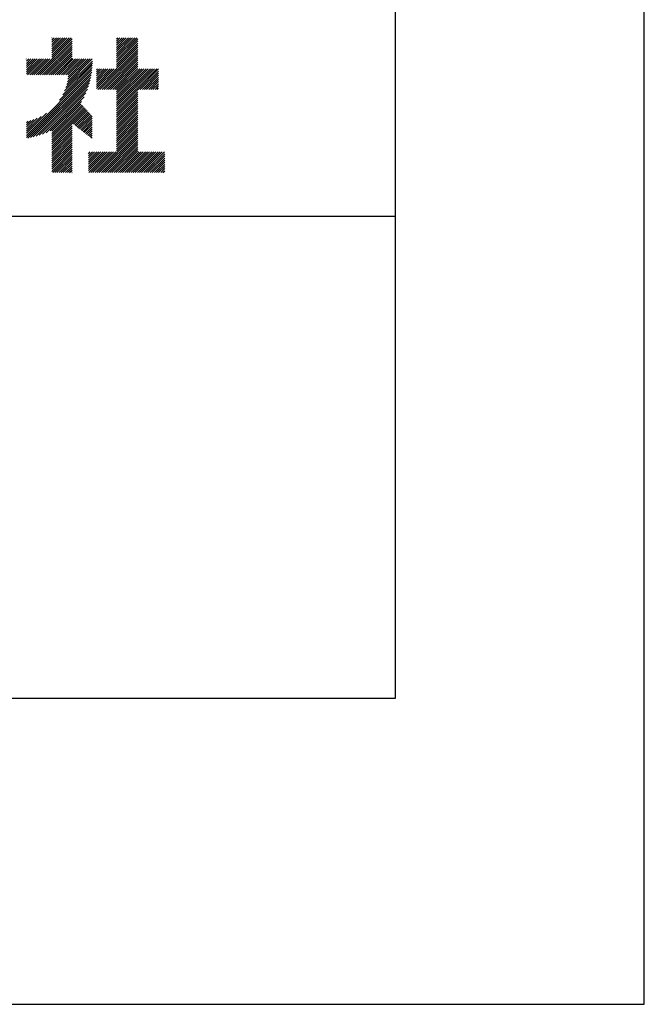
# Model space of a CAD drawing. Extents: x 0 to 2100, y 0 to 2970.
# Drawn here: x 1843 to 2100, y 0 to 406 of the extents above; entities that cross this region are included whole.
import ezdxf

# ---------------------------------------------------------------- set-up
doc = ezdxf.new("R2010")
doc.units = 0
doc.header["$LTSCALE"] = 0.3
doc.layers.get('DEFPOINTS').update_dxf_attribs({"color": 4, "linetype": 'CONTINUOUS'})
doc.layers.add('TITLE', color=7, linetype='CONTINUOUS')

msp = doc.modelspace()

# ---------------------------------------------------------------- linework, layer by layer
at = {"layer": 'DEFPOINTS'}
for p, q in [((2100, 0), (2100, 2970)), ((0, 0), (2100, 0))]:
    msp.add_line(p, q, dxfattribs=at)
at = {"layer": 'TITLE'}
for p, q in [((1997.5, 126.25), (1997.5, 2843.75)), ((1849.31, 383.18), (1864.15, 398.02)), ((1855.8, 397.52), (1856.83, 398.55)), ((1855.8, 398.4), (1855.96, 398.55)), ((1855.8, 392.29), (1862.07, 398.55)), ((1855.8, 393.16), (1861.19, 398.55)), ((1855.8, 394.03), (1860.32, 398.55)), ((1855.8, 394.91), (1859.45, 398.55)), ((1855.8, 395.78), (1858.57, 398.55)), ((1855.8, 396.65), (1857.7, 398.55)), ((1855.8, 390.54), (1863.81, 398.55)), ((1855.8, 391.41), (1862.94, 398.55)), ((1882.51, 391.94), (1889.12, 398.55)), ((1882.51, 391.06), (1890, 398.55)), ((1882.51, 390.19), (1890.87, 398.55)), ((1882.51, 397.17), (1883.89, 398.55)), ((1882.51, 398.05), (1883.01, 398.55)), ((1882.51, 392.81), (1888.25, 398.55)), ((1882.51, 393.68), (1887.38, 398.55)), ((1882.51, 394.56), (1886.51, 398.55)), ((1882.51, 395.43), (1885.63, 398.55)), ((1882.51, 396.3), (1884.76, 398.55)), ((1882.51, 389.32), (1891.29, 398.1)), ((1850.18, 383.18), (1864.15, 397.15)), ((1851.05, 383.18), (1864.15, 396.27)), ((1851.93, 383.18), (1864.15, 395.4)), ((1852.8, 383.18), (1864.15, 394.53)), ((1882.51, 388.45), (1891.29, 397.23)), ((1882.51, 387.57), (1891.29, 396.36)), ((1882.51, 386.7), (1891.29, 395.48)), ((1882.51, 385.83), (1891.29, 394.61)), ((1845.36, 387.08), (1848.06, 389.78)), ((1845.36, 385.34), (1849.8, 389.78)), ((1845.36, 386.21), (1848.93, 389.78)), ((1845.36, 383.59), (1851.55, 389.78)), ((1845.36, 384.46), (1850.67, 389.78)), ((1845.36, 387.96), (1847.18, 389.78)), ((1845.36, 388.83), (1846.31, 389.78)), ((1845.36, 389.7), (1845.44, 389.78)), ((1845.82, 383.18), (1852.42, 389.78)), ((1846.69, 383.18), (1853.29, 389.78)), ((1847.56, 383.18), (1854.17, 389.78)), ((1848.44, 383.18), (1855.04, 389.78)), ((1853.67, 383.18), (1864.15, 393.66)), ((1854.55, 383.18), (1864.15, 392.78)), ((1855.42, 383.18), (1864.15, 391.91)), ((1856.29, 383.18), (1864.15, 391.04)), ((1857.16, 383.18), (1864.15, 390.16)), ((1858.04, 383.18), (1864.64, 389.78)), ((1858.91, 383.18), (1865.51, 389.78)), ((1859.78, 383.18), (1866.39, 389.78)), ((1860.66, 383.18), (1867.26, 389.78)), ((1861.53, 383.18), (1868.13, 389.78)), ((1861.94, 379.22), (1872.5, 389.78)), ((1862.21, 380.36), (1871.62, 389.78)), ((1862.4, 381.43), (1870.75, 389.78)), ((1862.4, 383.18), (1869, 389.78)), ((1862.52, 382.43), (1869.88, 389.78)), ((1874.8, 377.25), (1891.29, 393.74)), ((1875.67, 377.25), (1891.29, 392.87)), ((1876.55, 377.25), (1891.29, 391.99)), ((1877.42, 377.25), (1891.29, 391.12)), ((1878.29, 377.25), (1891.29, 390.25)), ((1858.98, 372.78), (1872.45, 386.24)), ((1860.29, 374.96), (1872.5, 387.17)), ((1861.05, 376.59), (1872.53, 388.07)), ((1861.57, 377.98), (1872.53, 388.94)), ((1874.23, 385.4), (1874.59, 385.77)), ((1874.23, 383.66), (1876.34, 385.77)), ((1874.23, 384.53), (1875.47, 385.77)), ((1874.23, 381.04), (1878.96, 385.77)), ((1874.23, 381.91), (1878.09, 385.77)), ((1874.23, 382.78), (1877.21, 385.77)), ((1874.23, 380.16), (1879.83, 385.77)), ((1874.23, 377.55), (1882.45, 385.77)), ((1874.23, 378.42), (1881.58, 385.77)), ((1874.23, 379.29), (1880.7, 385.77)), ((1879.16, 377.25), (1891.29, 389.37)), ((1880.04, 377.25), (1891.29, 388.5)), ((1880.91, 377.25), (1891.29, 387.63)), ((1881.78, 377.25), (1891.29, 386.76)), ((1882.51, 377.1), (1891.29, 385.88)), ((1882.51, 369.24), (1899.03, 385.77)), ((1882.51, 370.12), (1898.16, 385.77)), ((1882.51, 373.61), (1894.67, 385.77)), ((1882.51, 374.48), (1893.8, 385.77)), ((1882.51, 375.35), (1892.92, 385.77)), ((1882.51, 376.23), (1892.05, 385.77)), ((1882.51, 370.99), (1897.29, 385.77)), ((1882.51, 371.86), (1896.42, 385.77)), ((1882.51, 372.73), (1895.54, 385.77)), ((1891.38, 377.25), (1899.83, 385.69)), ((1845.36, 358.28), (1872.37, 385.29)), ((1845.36, 357.41), (1872.25, 384.3)), ((1845.99, 357.17), (1872.1, 383.27)), ((1847.07, 357.37), (1871.9, 382.2)), ((1892.26, 377.25), (1899.83, 384.82)), ((1893.13, 377.25), (1899.83, 383.94)), ((1894, 377.25), (1899.83, 383.07)), ((1894.88, 377.25), (1899.83, 382.2)), ((1848.19, 357.61), (1871.65, 381.08)), ((1849.37, 357.92), (1871.34, 379.9)), ((1850.62, 358.3), (1870.96, 378.65)), ((1895.75, 377.25), (1899.83, 381.32)), ((1896.62, 377.25), (1899.83, 380.45)), ((1897.49, 377.25), (1899.83, 379.58)), ((1898.37, 377.25), (1899.83, 378.71)), ((1899.24, 377.25), (1899.83, 377.83)), ((1851.97, 358.78), (1870.49, 377.3)), ((1853.43, 359.37), (1869.89, 375.83)), ((1855.08, 360.14), (1869.12, 374.19)), ((1882.51, 368.37), (1891.29, 377.15)), ((1882.51, 367.5), (1891.29, 376.28)), ((1882.51, 366.62), (1891.29, 375.41)), ((1882.51, 365.75), (1891.29, 374.54)), ((1882.51, 364.88), (1891.29, 373.66)), ((1855.8, 359.99), (1868.06, 372.25)), ((1855.8, 359.12), (1867.84, 371.16)), ((1855.8, 358.25), (1868.27, 370.71)), ((1855.8, 357.37), (1868.69, 370.27)), ((1855.8, 356.5), (1869.12, 369.82)), ((1882.51, 364.01), (1891.29, 372.79)), ((1882.51, 363.13), (1891.29, 371.92)), ((1882.51, 362.26), (1891.29, 371.04)), ((1882.51, 361.39), (1891.29, 370.17)), ((1845.36, 359.15), (1853.61, 367.4)), ((1845.36, 360.02), (1851.43, 366.09)), ((1855.8, 355.63), (1869.54, 369.37)), ((1864.26, 363.22), (1869.97, 368.92)), ((1864.76, 362.84), (1870.39, 368.47)), ((1865.25, 362.46), (1870.82, 368.03)), ((1865.74, 362.08), (1871.24, 367.58)), ((1866.23, 361.7), (1871.67, 367.13)), ((1866.73, 361.32), (1872.09, 366.68)), ((1867.22, 360.94), (1872.5, 366.22)), ((1882.51, 360.51), (1891.29, 369.3)), ((1882.51, 359.64), (1891.29, 368.43)), ((1882.51, 358.77), (1891.29, 367.55)), ((1882.51, 357.9), (1891.29, 366.68)), ((1882.51, 357.02), (1891.29, 365.81)), ((1845.36, 360.9), (1849.79, 365.33)), ((1845.36, 361.77), (1848.4, 364.81)), ((1845.36, 362.64), (1847.16, 364.44)), ((1845.36, 363.52), (1846.02, 364.18)), ((1855.8, 354.75), (1864.15, 363.11)), ((1855.8, 353.88), (1864.15, 362.23)), ((1855.8, 353.01), (1864.15, 361.36)), ((1867.71, 360.56), (1872.5, 365.35)), ((1868.2, 360.17), (1872.5, 364.48)), ((1868.69, 359.79), (1872.5, 363.6)), ((1869.19, 359.41), (1872.5, 362.73)), ((1869.68, 359.03), (1872.5, 361.86)), ((1882.51, 356.15), (1891.29, 364.93)), ((1882.51, 355.28), (1891.29, 364.06)), ((1882.51, 354.4), (1891.29, 363.19)), ((1882.51, 353.53), (1891.29, 362.32)), ((1882.51, 352.66), (1891.29, 361.44)), ((1855.8, 352.14), (1864.15, 360.49)), ((1855.8, 351.26), (1864.15, 359.62)), ((1855.8, 350.39), (1864.15, 358.74)), ((1855.8, 349.52), (1864.15, 357.87)), ((1870.17, 358.65), (1872.5, 360.99)), ((1870.66, 358.27), (1872.5, 360.11)), ((1871.16, 357.89), (1872.5, 359.24)), ((1871.65, 357.51), (1872.5, 358.37)), ((1872.14, 357.13), (1872.5, 357.49)), ((1874.5, 342.91), (1891.29, 359.7)), ((1875.37, 342.91), (1891.29, 358.83)), ((1876.25, 342.91), (1891.29, 357.95)), ((1882.51, 351.79), (1891.29, 360.57)), ((1855.8, 348.64), (1864.15, 357)), ((1855.8, 347.77), (1864.15, 356.12)), ((1855.8, 346.9), (1864.15, 355.25)), ((1855.8, 346.03), (1864.15, 354.38)), ((1855.8, 345.15), (1864.15, 353.51)), ((1877.12, 342.91), (1891.29, 357.08)), ((1877.99, 342.91), (1891.29, 356.21)), ((1878.87, 342.91), (1891.29, 355.33)), ((1879.74, 342.91), (1891.29, 354.46)), ((1880.61, 342.91), (1891.29, 353.59)), ((1855.8, 344.28), (1864.15, 352.63)), ((1855.8, 343.41), (1864.15, 351.76)), ((1856.17, 342.91), (1864.15, 350.89)), ((1857.04, 342.91), (1864.15, 350.01)), ((1857.92, 342.91), (1864.15, 349.14)), ((1870.96, 349.84), (1872.55, 351.43)), ((1870.96, 348.97), (1873.42, 351.43)), ((1870.96, 345.48), (1876.91, 351.43)), ((1870.96, 346.35), (1876.04, 351.43)), ((1870.96, 347.22), (1875.17, 351.43)), ((1870.96, 348.1), (1874.3, 351.43)), ((1870.96, 343.73), (1878.66, 351.43)), ((1870.96, 344.61), (1877.79, 351.43)), ((1870.96, 350.72), (1871.68, 351.43)), ((1871.01, 342.91), (1879.53, 351.43)), ((1871.88, 342.91), (1880.41, 351.43)), ((1872.76, 342.91), (1881.28, 351.43)), ((1873.63, 342.91), (1882.15, 351.43)), ((1881.48, 342.91), (1891.29, 352.72)), ((1882.36, 342.91), (1891.29, 351.84)), ((1883.23, 342.91), (1891.75, 351.43)), ((1884.1, 342.91), (1892.63, 351.43)), ((1884.98, 342.91), (1893.5, 351.43)), ((1885.85, 342.91), (1894.37, 351.43)), ((1886.72, 342.91), (1895.24, 351.43)), ((1887.59, 342.91), (1896.12, 351.43)), ((1888.47, 342.91), (1896.99, 351.43)), ((1889.34, 342.91), (1897.86, 351.43)), ((1890.21, 342.91), (1898.74, 351.43)), ((1891.09, 342.91), (1899.61, 351.43)), ((1891.96, 342.91), (1900.48, 351.43)), ((1892.83, 342.91), (1901.35, 351.43)), ((1893.7, 342.91), (1902.23, 351.43)), ((1894.58, 342.91), (1902.34, 350.67)), ((1895.45, 342.91), (1902.34, 349.79)), ((1858.79, 342.91), (1864.15, 348.27)), ((1859.66, 342.91), (1864.15, 347.4)), ((1860.54, 342.91), (1864.15, 346.52)), ((1861.41, 342.91), (1864.15, 345.65)), ((1896.32, 342.91), (1902.34, 348.92)), ((1897.2, 342.91), (1902.34, 348.05)), ((1898.07, 342.91), (1902.34, 347.17)), ((1898.94, 342.91), (1902.34, 346.3)), ((1899.81, 342.91), (1902.34, 345.43)), ((1862.28, 342.91), (1864.15, 344.78)), ((1863.15, 342.91), (1864.15, 343.9)), ((1864.03, 342.91), (1864.15, 343.03)), ((1900.69, 342.91), (1902.34, 344.56)), ((1901.56, 342.91), (1902.34, 343.68)), ((200, 325), (1997.5, 325)), ((200, 126.25), (1997.5, 126.25))]:
    msp.add_line(p, q, dxfattribs=at)

doc.saveas('drawing.dxf')
